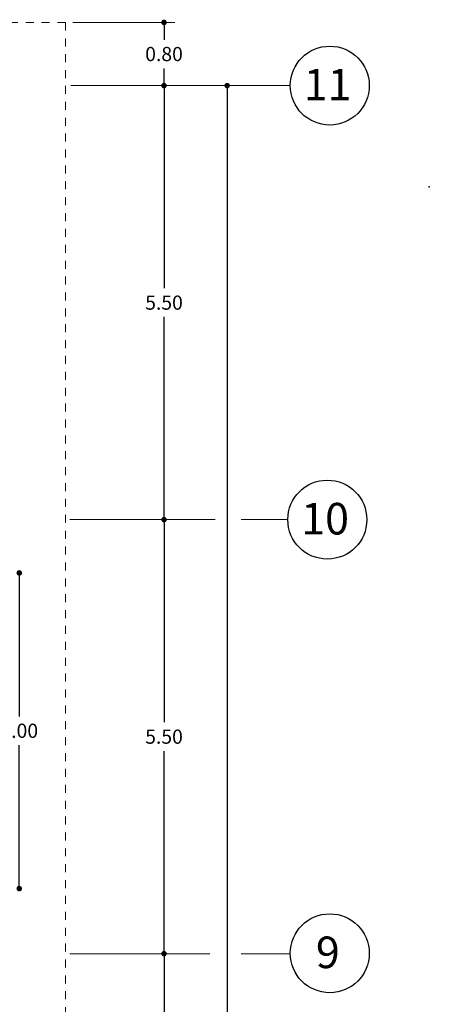
# Model space of a CAD drawing. Units: millimetres. Extents: x 35 to 674, y -63 to -3.
# Drawn here: x 71 to 76, y -25 to -12 of the extents above; entities that cross this region are included whole.
import ezdxf

# ---------------------------------------------------------------- set-up
doc = ezdxf.new("R2010")
doc.units = ezdxf.units.MM
doc.header["$LTSCALE"] = 0.9
doc.header["$MEASUREMENT"] = 0
doc.linetypes.add('LÍNEAS_OCULTAS2', pattern=[0.1875, 0.125, -0.0625])
doc.styles.add('TEMO1', font='times.ttf')
doc.styles.add('temo2', font='vinet.ttf')
doc.dimstyles.new('temo', dxfattribs={"dimtxt": 0.18, "dimasz": 0.07, "dimexe": 0.89, "dimexo": 0.0625, "dimgap": 0.09, "dimtad": 0, "dimtih": 1, "dimtoh": 1, "dimzin": 0, "dimdsep": 46, "dimtxsty": 'TEMO1', "dimblk": 'DOT', "dimcen": 0.09, "dimse1": 1, "dimse2": 1, "dimadec": 0, "dimazin": 0, "dimtfac": 1, "dimtofl": 0, "dimtmove": 0, "dimatfit": 3, "dimfxl": 1, "dimtolj": 1, "dimtzin": 0, "dimarcsym": 0})

# ---------------------------------------------------------------- blocks, each defined once
blk = doc.blocks.new('_DOT')
at = {"color": 0, "linetype": 'ByBlock'}
blk.add_line((-0.5, 0), (-1, 0), dxfattribs=at)
at = {"color": 0, "linetype": 'ByBlock', "const_width": 0.5}
blk.add_lwpolyline([(-0.25, 0, 1), (0.25, 0, 1)], format="xyb", close=True, dxfattribs=at)
blk = doc.blocks.new('*D83')
at = {"color": 0, "linetype": 'Continuous', "lineweight": -2, "ltscale": 0.9, "transparency": 16777216}
for p, q in [((70.966, -19.197), (70.966, -20.945)), ((70.966, -23.057), (70.966, -21.309))]:
    blk.add_line(p, q, dxfattribs=at)
at = {"layer": 'Defpoints', "color": 0, "linetype": 'Continuous', "ltscale": 0.9, "transparency": 16777216}
for p in [(70.761, -19.127), (70.966, -19.127), (70.761, -23.127)]:
    blk.add_point(p, dxfattribs=at)
at = {"color": 0, "linetype": 'Continuous', "lineweight": -2, "ltscale": 0.9, "transparency": 16777216, "xscale": 0.06999999999999998, "yscale": 0.06999999999999998, "zscale": 0.06999999999999998}
for p, rotation in [((70.966, -19.127), 90), ((70.966, -23.127), 270)]:
    blk.add_blockref('_DOT', p, dxfattribs=dict(at, rotation=rotation))
at = {"color": 0, "linetype": 'Continuous', "ltscale": 0.9, "transparency": 16777216, "insert": (70.966, -21.127), "char_height": 0.18, "attachment_point": 5, "style": 'TEMO1'}
blk.add_mtext('\\A1;4.00', dxfattribs=at)
blk = doc.blocks.new('*D86')
at = {"color": 0, "linetype": 'Continuous', "lineweight": -2, "ltscale": 0.9, "transparency": 16777216}
for p, q in [((73.6, -13.022), (73.6, -27.27)), ((73.6, -41.882), (73.6, -27.634))]:
    blk.add_line(p, q, dxfattribs=at)
at = {"layer": 'Defpoints', "color": 0, "linetype": 'Continuous', "ltscale": 0.9, "transparency": 16777216}
for p in [(73.6, -12.952), (73.6, -12.952), (73.6, -41.952)]:
    blk.add_point(p, dxfattribs=at)
at = {"color": 0, "linetype": 'Continuous', "lineweight": -2, "ltscale": 0.9, "transparency": 16777216, "xscale": 0.06999999999999998, "yscale": 0.06999999999999998, "zscale": 0.06999999999999998}
for p, rotation in [((73.6, -12.952), 90), ((73.6, -41.952), 270)]:
    blk.add_blockref('_DOT', p, dxfattribs=dict(at, rotation=rotation))
at = {"color": 0, "linetype": 'Continuous', "ltscale": 0.9, "transparency": 16777216, "insert": (73.6, -27.452), "char_height": 0.18, "attachment_point": 5, "style": 'TEMO1'}
blk.add_mtext('\\A1;29.00', dxfattribs=at)
blk = doc.blocks.new('*D87')
at = {"color": 0, "linetype": 'Continuous', "lineweight": -2, "ltscale": 0.9, "transparency": 16777216}
for p, q in [((72.8, -18.522), (72.8, -21.02)), ((72.8, -23.882), (72.8, -21.384))]:
    blk.add_line(p, q, dxfattribs=at)
at = {"layer": 'Defpoints', "color": 0, "linetype": 'Continuous', "ltscale": 0.9, "transparency": 16777216}
for p in [(72.351, -18.452), (72.8, -18.452), (72.351, -23.952)]:
    blk.add_point(p, dxfattribs=at)
at = {"color": 0, "linetype": 'Continuous', "lineweight": -2, "ltscale": 0.9, "transparency": 16777216, "xscale": 0.06999999999999998, "yscale": 0.06999999999999998, "zscale": 0.06999999999999998}
for p, rotation in [((72.8, -18.452), 90), ((72.8, -23.952), 270)]:
    blk.add_blockref('_DOT', p, dxfattribs=dict(at, rotation=rotation))
at = {"color": 0, "linetype": 'Continuous', "ltscale": 0.9, "transparency": 16777216, "insert": (72.8, -21.202), "char_height": 0.18, "attachment_point": 5, "style": 'TEMO1'}
blk.add_mtext('\\A1;5.50', dxfattribs=at)
blk = doc.blocks.new('*D85')
at = {"color": 0, "linetype": 'Continuous', "lineweight": -2, "ltscale": 0.9, "transparency": 16777216}
for p, q in [((72.8, -13.022), (72.8, -15.52)), ((72.8, -18.382), (72.8, -15.884))]:
    blk.add_line(p, q, dxfattribs=at)
at = {"layer": 'Defpoints', "color": 0, "linetype": 'Continuous', "ltscale": 0.9, "transparency": 16777216}
for p in [(72.485, -12.952), (72.8, -12.952), (72.485, -18.452)]:
    blk.add_point(p, dxfattribs=at)
at = {"color": 0, "linetype": 'Continuous', "lineweight": -2, "ltscale": 0.9, "transparency": 16777216, "xscale": 0.06999999999999998, "yscale": 0.06999999999999998, "zscale": 0.06999999999999998}
for p, rotation in [((72.8, -12.952), 90), ((72.8, -18.452), 270)]:
    blk.add_blockref('_DOT', p, dxfattribs=dict(at, rotation=rotation))
at = {"color": 0, "linetype": 'Continuous', "ltscale": 0.9, "transparency": 16777216, "insert": (72.8, -15.702), "char_height": 0.18, "attachment_point": 5, "style": 'TEMO1'}
blk.add_mtext('\\A1;5.50', dxfattribs=at)
blk = doc.blocks.new('*D88')
at = {"color": 0, "linetype": 'Continuous', "lineweight": -2, "ltscale": 0.9, "transparency": 16777216}
for p, q in [((72.8, -24.022), (72.8, -25.883)), ((72.8, -28.107), (72.8, -26.246))]:
    blk.add_line(p, q, dxfattribs=at)
at = {"layer": 'Defpoints', "color": 0, "linetype": 'Continuous', "ltscale": 0.9, "transparency": 16777216}
for p in [(72.351, -23.952), (72.351, -28.177), (72.8, -28.177)]:
    blk.add_point(p, dxfattribs=at)
at = {"color": 0, "linetype": 'Continuous', "lineweight": -2, "ltscale": 0.9, "transparency": 16777216, "xscale": 0.06999999999999998, "yscale": 0.06999999999999998, "zscale": 0.06999999999999998}
for p, rotation in [((72.8, -23.952), 90), ((72.8, -28.177), 270)]:
    blk.add_blockref('_DOT', p, dxfattribs=dict(at, rotation=rotation))
at = {"color": 0, "linetype": 'Continuous', "ltscale": 0.9, "transparency": 16777216, "insert": (72.8, -26.064), "char_height": 0.18, "attachment_point": 5, "style": 'TEMO1'}
blk.add_mtext('\\A1;4.23', dxfattribs=at)
blk = doc.blocks.new('*D93')
at = {"color": 0, "linetype": 'Continuous', "lineweight": -2, "ltscale": 0.9, "transparency": 16777216}
for p, q in [((72.8, -12.222), (72.8, -12.37)), ((72.8, -12.882), (72.8, -12.734))]:
    blk.add_line(p, q, dxfattribs=at)
at = {"layer": 'Defpoints', "color": 0, "linetype": 'Continuous', "ltscale": 0.9, "transparency": 16777216}
for p in [(72.485, -12.152), (72.8, -12.152), (72.485, -12.952)]:
    blk.add_point(p, dxfattribs=at)
at = {"color": 0, "linetype": 'Continuous', "lineweight": -2, "ltscale": 0.9, "transparency": 16777216, "xscale": 0.06999999999999998, "yscale": 0.06999999999999998, "zscale": 0.06999999999999998}
for p, rotation in [((72.8, -12.152), 90), ((72.8, -12.952), 270)]:
    blk.add_blockref('_DOT', p, dxfattribs=dict(at, rotation=rotation))
at = {"color": 0, "linetype": 'Continuous', "ltscale": 0.9, "transparency": 16777216, "insert": (72.8, -12.552), "char_height": 0.18, "attachment_point": 5, "style": 'TEMO1'}
blk.add_mtext('\\A1;0.80', dxfattribs=at)

msp = doc.modelspace()

# ---------------------------------------------------------------- linework, layer by layer
at = {"linetype": 'LÍNEAS_OCULTAS2', "lineweight": 0, "ltscale": 0.9}
for q in [(49.96, -12.152), (71.552, -40.702)]:
    msp.add_line((71.552, -12.152), q, dxfattribs=at)
at = {"linetype": 'Continuous', "lineweight": 0, "ltscale": 0.9}
for p, q in [((71.643, -12.152), (72.938, -12.152)), ((71.621, -12.952), (74.4, -12.952)), ((71.607, -18.452), (73.449, -18.452)), ((73.779, -18.452), (74.369, -18.452)), ((71.607, -23.952), (73.381, -23.952)), ((73.779, -23.952), (74.4, -23.952))]:
    msp.add_line(p, q, dxfattribs=at)
at = {"linetype": 'Continuous', "lineweight": 30, "ltscale": 0.9}
for centre in [(74.9, -12.952), (74.869, -18.452), (74.9, -23.947)]:
    msp.add_circle(centre, 0.5, dxfattribs=at)
msp.add_point((76.161, -14.234))

# ---------------------------------------------------------------- texts
at = {"linetype": 'Continuous', "ltscale": 0.9, "char_height": 0.4, "width": 0.5845, "attachment_point": 1, "style": 'temo2'}
for s, insert in [('{\\fArial Black|b0|i0|c0|p34;11}', (74.57, -12.74)), ('{\\fArial Black|b0|i0|c0|p34;10}', (74.538, -18.24)), ('{\\fArial Black|b0|i0|c0|p34;9}', (74.724, -23.735))]:
    msp.add_mtext(s, dxfattribs=dict(at, insert=insert))

# ---------------------------------------------------------------- dimensions: what is measured, and where the dimension line sits
at = {"linetype": 'Continuous', "ltscale": 0.9}
for base, p1, p2, picture, middle in [((72.8, -12.152), (72.485, -12.952), (72.485, -12.152), '*D93', (72.8, -12.552)), ((72.8, -12.952), (72.485, -18.452), (72.485, -12.952), '*D85', (72.8, -15.702)), ((73.6, -12.952), (73.6, -41.952), (73.6, -12.952), '*D86', (73.6, -27.452)), ((72.8, -18.452), (72.351, -23.952), (72.351, -18.452), '*D87', (72.8, -21.202)), ((70.966, -19.127), (70.761, -23.127), (70.761, -19.127), '*D83', (70.966, -21.127)), ((72.800264901, -28.17684593), (72.350882844, -23.95184593), (72.350882844, -28.17684593), '*D88', (72.800264901, -26.06434593))]:
    dim = msp.add_linear_dim(base=base, p1=p1, p2=p2, angle=90, dimstyle='temo', dxfattribs=at)
    dim.commit()
    dim.dimension.update_dxf_attribs({"geometry": picture, "text_midpoint": middle})

doc.saveas('drawing.dxf')
